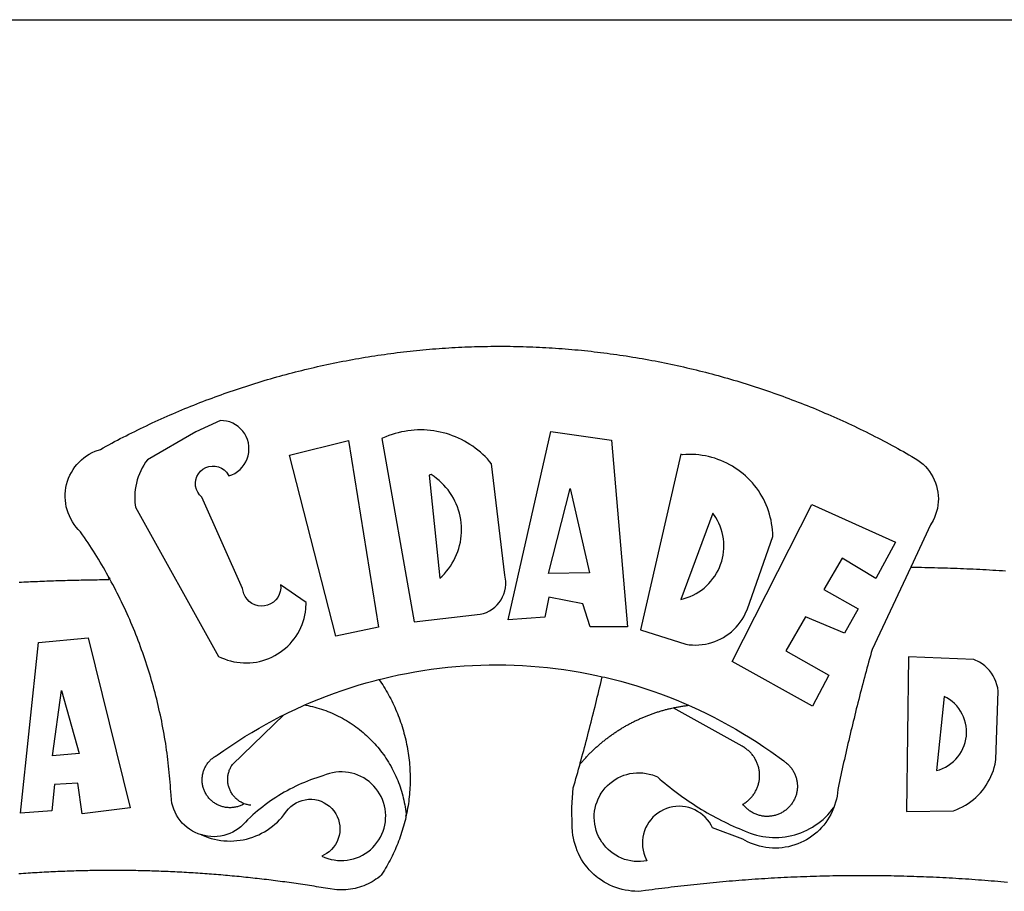
# Model space of a CAD drawing. Extents: x 187342 to 187552, y 1679714 to 1679862.
# Drawn here: x 187481 to 187483, y 1679746 to 1679748 of the extents above; entities that cross this region are included whole.
import ezdxf

# ---------------------------------------------------------------- set-up
doc = ezdxf.new("R2010")
doc.units = 0
doc.header["$LTSCALE"] = 5
doc.header["$MEASUREMENT"] = 0
doc.layers.add('BRAZAO', color=7, linetype='CONTINUOUS')
doc.layers.add('T-TEXTP', color=7, linetype='CONTINUOUS')

# ---------------------------------------------------------------- blocks, each defined once
blk = doc.blocks.new('Logo_Prefeitura')
at = {"layer": 'BRAZAO'}
for points in [[(-185.82, 890.86), (-186.23, 891.62), (-186.99, 892.97), (-187.75, 894.32), (-188.53, 895.67), (-189.31, 897), (-190.1, 898.34), (-190.89, 899.67), (-191.7, 900.99), (-192.52, 902.31), (-193.34, 903.62), (-194.17, 904.93), (-195.01, 906.23), (-195.86, 907.53), (-196.72, 908.82), (-197.58, 910.11), (-198.46, 911.39), (-199.48, 912.87), (-200.58, 913.97), (-201.59, 915.14), (-202.53, 916.37), (-203.38, 917.67), (-204.15, 919.01), (-204.83, 920.41), (-205.41, 921.85), (-205.89, 923.32), (-206.28, 924.82), (-206.56, 926.34), (-206.75, 927.88), (-206.83, 929.43), (-206.81, 930.98), (-206.69, 932.52), (-206.46, 934.05), (-206.14, 935.57), (-205.71, 937.06), (-205.19, 938.52), (-204.57, 939.94), (-203.85, 941.31), (-203.05, 942.64), (-202.16, 943.91), (-201.19, 945.12), (-200.15, 946.26), (-199.03, 947.33), (-197.84, 948.32), (-196.58, 949.23), (-195.27, 950.06), (-193.91, 950.8), (-192.5, 951.45), (-189.99, 952.33), (-188.64, 953.08), (-187.27, 953.82), (-185.91, 954.56), (-184.54, 955.29), (-183.18, 956.02), (-181.8, 956.74), (-180.43, 957.45), (-179.05, 958.16), (-177.67, 958.87), (-176.29, 959.57), (-174.9, 960.26), (-173.51, 960.95), (-172.12, 961.63), (-170.73, 962.31), (-169.33, 962.98), (-167.93, 963.65), (-166.53, 964.31), (-165.13, 964.96), (-163.72, 965.62), (-162.31, 966.26), (-160.9, 966.9), (-159.48, 967.53), (-158.07, 968.16), (-156.65, 968.78), (-155.23, 969.4), (-153.8, 970.01), (-152.37, 970.62), (-150.94, 971.22), (-149.51, 971.81), (-148.08, 972.4), (-146.64, 972.98), (-145.21, 973.56), (-143.77, 974.13), (-142.32, 974.7), (-140.88, 975.26), (-139.43, 975.81), (-137.98, 976.36), (-136.53, 976.9), (-135.08, 977.44), (-133.62, 977.97), (-132.16, 978.5), (-130.7, 979.02), (-129.24, 979.53), (-127.78, 980.04), (-126.31, 980.55), (-124.84, 981.04), (-123.37, 981.54), (-121.9, 982.02), (-120.43, 982.5), (-118.95, 982.98), (-117.48, 983.45), (-116, 983.91), (-114.52, 984.37), (-113.03, 984.82), (-111.55, 985.26), (-110.06, 985.7), (-108.57, 986.13), (-107.08, 986.56), (-105.59, 986.99), (-104.1, 987.4), (-102.61, 987.81), (-101.11, 988.22), (-99.61, 988.61), (-98.11, 989.01), (-96.61, 989.39), (-95.11, 989.77), (-93.61, 990.15), (-92.1, 990.52), (-90.59, 990.88), (-89.09, 991.24), (-87.58, 991.59), (-86.07, 991.94), (-84.55, 992.28), (-83.04, 992.61), (-81.53, 992.94), (-80.01, 993.26), (-78.49, 993.57), (-76.97, 993.88), (-75.45, 994.19), (-73.93, 994.49), (-72.41, 994.78), (-70.89, 995.06), (-69.36, 995.34), (-67.84, 995.62), (-66.31, 995.88), (-64.78, 996.15), (-63.25, 996.4), (-61.73, 996.65), (-60.19, 996.9), (-58.66, 997.13), (-57.13, 997.37), (-55.6, 997.59), (-54.06, 997.81), (-52.53, 998.03), (-50.99, 998.23), (-49.46, 998.44), (-47.92, 998.63), (-46.38, 998.82), (-44.84, 999), (-43.3, 999.18), (-41.76, 999.35), (-40.22, 999.52), (-38.68, 999.68), (-37.14, 999.83), (-35.59, 999.98), (-34.05, 1000.12), (-32.51, 1000.26), (-30.96, 1000.39), (-29.42, 1000.51), (-27.87, 1000.63), (-26.33, 1000.74), (-24.78, 1000.84), (-23.23, 1000.94), (-21.69, 1001.03), (-20.14, 1001.12), (-18.59, 1001.2), (-17.04, 1001.28), (-15.49, 1001.34), (-13.95, 1001.41), (-12.4, 1001.46), (-10.85, 1001.51), (-9.3, 1001.56), (-7.75, 1001.6), (-6.2, 1001.63), (-4.65, 1001.65), (-3.1, 1001.67), (-1.55, 1001.69), (0, 1001.7), (1.55, 1001.7), (1.55, 1001.7), (3.1, 1001.69), (4.65, 1001.68), (6.2, 1001.67), (7.75, 1001.64), (9.3, 1001.61), (10.85, 1001.58), (12.4, 1001.54), (13.94, 1001.49), (15.49, 1001.44), (17.04, 1001.38), (18.59, 1001.31), (20.14, 1001.24), (21.69, 1001.17), (23.23, 1001.08), (24.78, 1000.99), (26.33, 1000.9), (27.88, 1000.8), (29.42, 1000.69), (30.97, 1000.57), (32.51, 1000.45), (34.06, 1000.33), (35.6, 1000.2), (37.14, 1000.06), (38.69, 999.91), (40.23, 999.76), (41.77, 999.61), (43.31, 999.45), (44.85, 999.28), (46.39, 999.1), (47.93, 998.92), (49.47, 998.74), (51.01, 998.54), (52.55, 998.34), (54.08, 998.14), (55.62, 997.93), (57.15, 997.71), (58.69, 997.49), (60.22, 997.26), (61.75, 997.03), (63.28, 996.79), (64.81, 996.54), (66.34, 996.29), (67.87, 996.03), (69.4, 995.76), (70.92, 995.49), (72.45, 995.22), (73.97, 994.93), (75.49, 994.65), (77.02, 994.35), (78.54, 994.05), (80.06, 993.74), (81.57, 993.43), (83.09, 993.11), (84.61, 992.79), (86.12, 992.46), (87.63, 992.12), (89.15, 991.78), (90.66, 991.43), (92.16, 991.08), (93.67, 990.72), (95.18, 990.35), (96.68, 989.98), (98.19, 989.6), (99.69, 989.22), (101.19, 988.83), (102.69, 988.43), (104.18, 988.03), (105.68, 987.63), (107.17, 987.21), (108.66, 986.79), (110.15, 986.37), (111.64, 985.94)], [(111.64, 985.94), (113.13, 985.5), (114.62, 985.06), (116.1, 984.61), (117.58, 984.16), (119.06, 983.7), (120.54, 983.23), (122.02, 982.76), (123.49, 982.29), (124.96, 981.8), (126.43, 981.31), (127.9, 980.82), (129.37, 980.32), (130.84, 979.81), (132.3, 979.3), (133.76, 978.78), (135.22, 978.26), (136.67, 977.73), (138.13, 977.2), (139.58, 976.66), (141.03, 976.11), (142.48, 975.56), (143.93, 975), (145.37, 974.44), (146.81, 973.87), (148.25, 973.3), (149.69, 972.72), (151.12, 972.13), (152.56, 971.54), (153.99, 970.94), (155.42, 970.34), (156.84, 969.73), (158.26, 969.12), (159.69, 968.5), (161.1, 967.88), (162.52, 967.25), (163.93, 966.61), (165.34, 965.97), (166.75, 965.32), (168.16, 964.67), (169.56, 964.01), (170.96, 963.35), (172.36, 962.68), (173.76, 962), (175.15, 961.32), (176.54, 960.64), (177.93, 959.95), (179.31, 959.25), (180.69, 958.55), (182.07, 957.84), (183.45, 957.13), (184.82, 956.41), (186.19, 955.69), (187.56, 954.96), (188.92, 954.23), (190.29, 953.49), (191.64, 952.74), (193, 951.99), (194.35, 951.24), (195.71, 950.48), (197.05, 949.71), (198.4, 948.94), (200.04, 947.99), (201.35, 947.15), (202.59, 946.23), (203.77, 945.22), (204.88, 944.14), (205.91, 942.98), (206.86, 941.75), (207.72, 940.46), (208.49, 939.12), (209.16, 937.72), (209.74, 936.29), (210.22, 934.81), (210.6, 933.31), (210.87, 931.79), (211.04, 930.24), (211.1, 928.7), (211.05, 927.15), (210.9, 925.61), (210.64, 924.08), (210.28, 922.57), (209.81, 921.09), (209.25, 919.65), (208.58, 918.25), (207.38, 916.19), (197.87, 895.89)], [(-144.32, 960.72), (-167.48, 947.38), (-168.39, 946.11), (-169.23, 944.8), (-170, 943.45), (-170.69, 942.06), (-171.32, 940.64), (-171.87, 939.18), (-172.35, 937.7), (-172.75, 936.2), (-173.07, 934.68), (-173.31, 933.14), (-173.47, 931.59), (-173.55, 930.04), (-173.55, 928.48), (-173.47, 926.93), (-173.2, 924.58), (-133.46, 853.2), (-132.05, 852.53), (-130.61, 851.94), (-129.14, 851.42), (-127.65, 850.99), (-126.14, 850.64), (-124.6, 850.37), (-123.06, 850.18), (-121.51, 850.07), (-119.95, 850.05), (-118.4, 850.11), (-116.85, 850.26), (-115.31, 850.49), (-113.79, 850.8), (-112.28, 851.19), (-110.8, 851.67), (-109.35, 852.22), (-107.92, 852.85), (-106.54, 853.55), (-105.19, 854.33), (-103.89, 855.18), (-102.63, 856.1), (-101.43, 857.09), (-100.28, 858.14), (-99.19, 859.25), (-98.16, 860.41), (-97.19, 861.63), (-96.3, 862.9), (-95.47, 864.22), (-94.71, 865.58), (-94.03, 866.97), (-93.42, 868.41), (-92.89, 869.87), (-92.44, 871.36), (-92.08, 872.87), (-91.79, 874.4), (-91.58, 875.94), (-91.43, 879.02), (-103.73, 887.41), (-103.73, 887.41), (-103.68, 885.86), (-103.9, 884.32), (-104.38, 882.84), (-105.1, 881.46), (-106.05, 880.23), (-107.19, 879.18), (-108.49, 878.33), (-109.92, 877.72), (-111.43, 877.35), (-112.98, 877.25), (-114.52, 877.42), (-116.02, 877.84), (-117.42, 878.51), (-118.69, 879.41), (-119.78, 880.52), (-120.67, 881.79), (-121.34, 883.19), (-121.89, 885.75), (-141.38, 929.39), (-142.49, 930.48), (-143.38, 931.75), (-144.02, 933.17), (-144.39, 934.68), (-144.48, 936.23), (-144.28, 937.77), (-143.8, 939.25), (-143.06, 940.61), (-142.08, 941.82), (-140.9, 942.83), (-139.55, 943.6), (-138.08, 944.11), (-136.55, 944.34), (-136.55, 944.34), (-135, 944.29), (-133.48, 943.95), (-132.05, 943.34), (-130.76, 942.48), (-129.65, 941.4), (-128.47, 939.6), (-127.01, 940.13), (-125.62, 940.83), (-124.32, 941.69), (-123.13, 942.69), (-122.06, 943.81), (-121.12, 945.05), (-120.34, 946.39), (-119.71, 947.82), (-119.25, 949.3), (-118.96, 950.83), (-118.85, 952.38), (-118.91, 953.93), (-119.16, 955.47), (-119.57, 956.97), (-120.16, 958.41), (-120.91, 959.77), (-121.81, 961.04), (-122.84, 962.2), (-124.01, 963.23), (-125.28, 964.12), (-126.65, 964.86), (-128.09, 965.44), (-129.59, 965.85), (-132.51, 966.15), (-132.51, 966.15), (-144.32, 960.72)], [(-55.27, 957.59), (-39.81, 869.74), (-8.14, 873.36), (-6.63, 873.74), (-5.17, 874.27), (-3.77, 874.95), (-2.45, 875.77), (-1.22, 876.72), (-0.1, 877.79), (0.92, 878.97), (1.8, 880.25), (2.55, 881.62), (3.16, 883.05), (3.61, 884.53), (3.92, 886.06), (4.06, 887.61), (4.05, 889.16), (3.57, 892.11), (-2.71, 945.36), (-3.71, 946.55), (-4.75, 947.71), (-5.83, 948.83), (-6.94, 949.91), (-8.1, 950.95), (-9.29, 951.95), (-10.52, 952.91), (-11.78, 953.82), (-13.07, 954.69), (-14.4, 955.5), (-15.75, 956.28), (-17.12, 957), (-18.53, 957.67), (-19.95, 958.29), (-21.4, 958.87), (-22.87, 959.38), (-24.35, 959.85), (-25.85, 960.26), (-27.36, 960.62), (-28.89, 960.93), (-30.42, 961.18), (-31.97, 961.38), (-33.52, 961.52), (-35.07, 961.6), (-36.62, 961.63), (-36.62, 961.63), (-38.18, 961.61), (-39.73, 961.53), (-41.28, 961.39), (-42.83, 961.2), (-44.36, 960.95), (-45.89, 960.65), (-47.4, 960.3), (-48.9, 959.89), (-50.39, 959.42), (-51.86, 958.91), (-53.31, 958.34), (-54.93, 957.63), (-55.27, 957.59)], [(5.19, 870.75), (25.66, 960.82), (25.66, 960.82), (54.62, 956.79), (62.24, 867.39), (44.38, 867.38), (40.93, 878.33), (24.73, 881.47), (24.73, 881.47), (22.77, 872.02), (5.19, 870.75)], [(-99.52, 949.48), (-71.29, 956.58), (-71.29, 956.58), (-56.92, 867.18), (-77.33, 862.82), (-99.52, 949.48)], [(87.77, 949.95), (68.54, 865.89), (90.3, 859), (91.84, 858.79), (93.39, 858.66), (94.94, 858.62), (96.5, 858.68), (98.05, 858.82), (99.58, 859.06), (101.11, 859.38), (102.61, 859.8), (104.08, 860.3), (105.52, 860.88), (106.92, 861.55), (108.29, 862.3), (109.6, 863.13), (110.87, 864.03), (112.08, 865.01), (113.23, 866.05), (114.32, 867.17), (115.34, 868.34), (116.29, 869.57), (117.17, 870.85), (117.97, 872.19), (118.69, 873.57), (119.72, 875.97), (131.89, 910.62), (131.84, 912.18), (131.72, 913.73), (131.55, 915.28), (131.32, 916.82), (131.02, 918.34), (130.67, 919.86), (130.26, 921.36), (129.79, 922.84), (129.26, 924.31), (128.68, 925.75), (128.04, 927.16), (127.34, 928.56), (126.59, 929.92), (125.79, 931.25), (124.94, 932.55), (124.04, 933.82), (123.09, 935.05), (122.09, 936.24), (121.04, 937.4), (119.95, 938.51), (118.82, 939.57), (117.65, 940.6), (116.44, 941.57), (115.19, 942.5), (113.9, 943.38), (112.59, 944.21), (111.24, 944.98), (109.86, 945.7), (108.46, 946.37), (107.03, 946.98), (105.57, 947.54), (104.1, 948.04), (102.61, 948.48), (101.1, 948.86), (99.58, 949.18), (98.05, 949.45), (96.5, 949.65), (94.95, 949.79), (93.4, 949.88), (91.85, 949.9), (91.85, 949.9), (90.29, 949.86), (88.68, 949.75), (87.77, 949.95)], [(-32.68, 940.02), (-27.49, 890.6), (-26.36, 891.66), (-25.28, 892.79), (-24.26, 893.96), (-23.3, 895.18), (-22.41, 896.45), (-21.57, 897.77), (-20.8, 899.12), (-20.11, 900.51), (-19.48, 901.93), (-18.92, 903.39), (-18.44, 904.86), (-18.03, 906.36), (-17.69, 907.88), (-17.43, 909.42), (-17.25, 910.96), (-17.15, 912.51), (-17.12, 914.07), (-17.17, 915.62), (-17.3, 917.17), (-17.5, 918.72), (-17.78, 920.25), (-18.14, 921.76), (-18.57, 923.25), (-19.08, 924.73), (-19.65, 926.17), (-20.3, 927.58), (-21.02, 928.96), (-21.81, 930.3), (-22.66, 931.6), (-23.58, 932.86), (-24.56, 934.07), (-25.59, 935.23), (-26.69, 936.34), (-27.83, 937.39), (-29.03, 938.38), (-30.28, 939.31), (-31.68, 940.25), (-31.68, 940.25), (-32.68, 940.02)], [(24.54, 892.93), (34.8, 933.53), (34.8, 933.53), (44.09, 893.18), (24.54, 892.93)], [(150.58, 925.97), (190.56, 907.95), (181.1, 890.55), (165.05, 900.14), (165.05, 900.14), (156.34, 885.29), (172.69, 875.99), (166.23, 864.29), (147.48, 872.08), (147.48, 872.08), (138.17, 855.88), (158.72, 844.19), (150.91, 829.33), (112.36, 850.76), (150.58, 925.97)], [(103.21, 921.81), (87.91, 880.45), (89.41, 880.84), (90.89, 881.31), (92.35, 881.87), (93.76, 882.51), (95.14, 883.24), (96.47, 884.05), (97.75, 884.93), (98.97, 885.89), (100.14, 886.92), (101.24, 888.02), (102.28, 889.18), (103.24, 890.4), (104.13, 891.67), (104.95, 892.99), (105.69, 894.37), (106.34, 895.78), (106.91, 897.22), (107.39, 898.7), (107.78, 900.21), (108.08, 901.73), (108.3, 903.28), (108.42, 904.83), (108.45, 906.38), (108.38, 907.94), (108.23, 909.48), (107.98, 911.02), (107.65, 912.54), (107.22, 914.03), (106.71, 915.5), (106.11, 916.94), (105.42, 918.33), (104.66, 919.69), (103.21, 921.81)], [(197.87, 895.89), (179.4, 856.46), (178.98, 854.97), (178.57, 853.48), (178.15, 851.98), (177.74, 850.49), (177.33, 848.99), (176.93, 847.5), (176.52, 846), (176.12, 844.51), (175.72, 843.01), (175.32, 841.51), (174.93, 840.01), (174.53, 838.52), (174.14, 837.02), (173.75, 835.52), (173.37, 834.01), (172.98, 832.51), (172.6, 831.01), (172.22, 829.51), (171.84, 828), (171.47, 826.5), (171.1, 825), (170.73, 823.49), (170.36, 821.99), (169.99, 820.48), (169.63, 818.97), (169.27, 817.47), (168.91, 815.96), (168.55, 814.45), (168.2, 812.94), (167.85, 811.43), (167.5, 809.92), (167.15, 808.41), (166.8, 806.9), (166.46, 805.39), (166.12, 803.88), (165.78, 802.37), (165.45, 800.85), (165.11, 799.34), (164.78, 797.83), (164.45, 796.31), (164.13, 794.8), (163.8, 793.28), (163.48, 791.76), (162.98, 789.4), (162.84, 787.85), (162.61, 786.32), (162.31, 784.8), (161.93, 783.3), (161.47, 781.82), (161.13, 780.89)], [(197.87, 895.89), (198.39, 895.89), (199.94, 895.87), (201.49, 895.85), (203.04, 895.83), (204.59, 895.8), (206.14, 895.77), (207.69, 895.74), (209.24, 895.7), (210.78, 895.66), (212.33, 895.62), (213.88, 895.58), (215.43, 895.53), (216.98, 895.48), (218.53, 895.43), (220.08, 895.37), (221.63, 895.31), (223.18, 895.24), (224.72, 895.18), (226.27, 895.11), (227.82, 895.04), (229.37, 894.96), (230.92, 894.88), (232.46, 894.8), (234.01, 894.72), (235.56, 894.63), (237.11, 894.54), (238.65, 894.44), (240.2, 894.35), (241.75, 894.25), (243.29, 894.14)], [(-228.85, 888.7), (-227.75, 888.75), (-226.65, 888.81), (-225.56, 888.86), (-224.46, 888.91), (-223.36, 888.97), (-222.26, 889.02), (-221.16, 889.06), (-220.07, 889.11), (-218.97, 889.16), (-217.87, 889.2), (-216.77, 889.25), (-215.67, 889.29), (-214.57, 889.33), (-213.48, 889.37), (-212.38, 889.41), (-211.28, 889.45), (-210.18, 889.48), (-209.08, 889.52), (-207.98, 889.55), (-206.88, 889.59), (-205.79, 889.62), (-204.69, 889.65), (-203.59, 889.68), (-202.49, 889.7), (-201.39, 889.73), (-200.29, 889.76), (-199.19, 889.78), (-198.09, 889.8), (-197, 889.83), (-195.9, 889.85), (-194.8, 889.87), (-193.7, 889.88), (-192.6, 889.9), (-191.5, 889.92), (-190.4, 889.93), (-189.3, 889.94), (-188.2, 889.96), (-187.1, 889.97), (-186, 889.98), (-185.82, 890.86)], [(-141.64, 767.79), (-143.15, 768.21), (-144.57, 768.82), (-145.94, 769.54), (-147.26, 770.37), (-148.5, 771.29), (-149.68, 772.3), (-150.77, 773.39), (-151.78, 774.57), (-152.69, 775.82), (-153.51, 777.14), (-154.22, 778.52), (-154.83, 779.94), (-155.33, 781.41), (-155.71, 782.91), (-155.98, 784.43), (-156.17, 786.75), (-156.26, 788.29), (-156.35, 789.84), (-156.46, 791.39), (-156.57, 792.93), (-156.7, 794.48), (-156.84, 796.02), (-156.98, 797.56), (-157.14, 799.11), (-157.3, 800.65), (-157.48, 802.19), (-157.66, 803.73), (-157.86, 805.26), (-158.06, 806.8), (-158.28, 808.33), (-158.5, 809.87), (-158.73, 811.4), (-158.98, 812.93), (-159.23, 814.46), (-159.49, 815.99), (-159.77, 817.51), (-160.05, 819.04), (-160.34, 820.56), (-160.64, 822.08), (-160.96, 823.6), (-161.28, 825.11), (-161.61, 826.63), (-161.95, 828.14), (-162.3, 829.65), (-162.66, 831.16), (-163.03, 832.66), (-163.41, 834.16), (-163.8, 835.66), (-164.2, 837.16), (-164.6, 838.66), (-165.02, 840.15), (-165.45, 841.64), (-165.88, 843.13), (-166.33, 844.61), (-166.79, 846.09), (-167.25, 847.57), (-167.73, 849.05), (-168.21, 850.52), (-168.7, 851.99), (-169.21, 853.45), (-169.72, 854.92), (-170.24, 856.38), (-170.77, 857.83), (-171.31, 859.29), (-171.86, 860.73), (-172.42, 862.18), (-172.98, 863.62), (-173.56, 865.06), (-174.15, 866.5), (-174.74, 867.93), (-175.35, 869.35), (-175.96, 870.78), (-176.58, 872.2), (-177.21, 873.61), (-177.85, 875.02), (-178.5, 876.43), (-179.16, 877.83), (-179.83, 879.23), (-180.51, 880.63), (-181.19, 882.02), (-181.89, 883.4), (-182.59, 884.78), (-183.3, 886.16), (-184.02, 887.53), (-184.75, 888.9), (-185.82, 890.86)], [(-185.82, 890.86), (-185.49, 890.26), (-185.82, 890.86)], [(-228.15, 778.15), (-219.59, 859.9), (-195.88, 862.02), (-195.88, 862.02), (-175.65, 780.58), (-198.76, 777.72), (-200.71, 792.41), (-200.71, 792.41), (-211.96, 791.81), (-213.17, 779.21), (-228.15, 778.15)], [(196.74, 853.01), (195.92, 778.96), (218.43, 779.27), (219.88, 779.82), (221.3, 780.44), (222.7, 781.14), (224.05, 781.91), (225.36, 782.74), (226.63, 783.64), (227.86, 784.6), (229.03, 785.62), (230.15, 786.7), (231.21, 787.83), (232.22, 789.02), (233.16, 790.26), (234.04, 791.54), (234.86, 792.87), (235.6, 794.23), (236.28, 795.63), (236.89, 797.06), (237.42, 798.52), (237.87, 800.01), (238.26, 801.52), (238.69, 803.88), (239.76, 836.58), (239.52, 838.11), (239.16, 839.63), (238.67, 841.1), (238.05, 842.53), (237.32, 843.9), (236.47, 845.21), (235.52, 846.43), (234.46, 847.58), (233.32, 848.63), (232.08, 849.58), (230.78, 850.42), (228.06, 851.72), (196.74, 853.01)], [(-56.64, 842.11), (-55.11, 842.5), (-51.23, 843.42), (-47.34, 844.28), (-43.44, 845.06), (-39.52, 845.78), (-35.59, 846.43), (-31.65, 847.01), (-27.7, 847.52), (-23.74, 847.96), (-19.78, 848.34), (-15.8, 848.64), (-11.83, 848.87), (-7.85, 849.04), (-3.87, 849.13), (0.12, 849.16), (0.12, 849.16), (4.1, 849.12), (8.08, 849), (12.06, 848.82), (16.04, 848.57), (20.01, 848.25), (23.97, 847.86), (27.93, 847.4), (31.87, 846.87), (35.81, 846.27), (39.74, 845.6), (43.65, 844.87), (47.55, 844.07), (50.24, 843.46)], [(-92.09, 829.91), (-89.09, 831.21), (-85.41, 832.72), (-81.7, 834.18), (-77.97, 835.56), (-74.21, 836.89), (-70.43, 838.14), (-66.63, 839.33), (-62.81, 840.45), (-58.97, 841.51), (-56.64, 842.11)], [(-56.64, 842.11), (-56.05, 841.32), (-55.44, 840.4), (-54.85, 839.48), (-54.26, 838.55), (-53.69, 837.61), (-53.13, 836.66), (-52.58, 835.71), (-52.05, 834.75), (-51.52, 833.78), (-51.01, 832.81), (-50.52, 831.83), (-50.03, 830.84), (-49.56, 829.85), (-49.1, 828.85), (-48.66, 827.85), (-48.23, 826.84), (-47.81, 825.82), (-47.4, 824.8), (-47.01, 823.77), (-46.63, 822.74), (-46.27, 821.7), (-45.92, 820.66), (-45.58, 819.61), (-45.26, 818.56), (-44.95, 817.51), (-44.66, 816.45), (-44.37, 815.39), (-44.11, 814.32), (-43.85, 813.25), (-43.61, 812.18), (-43.39, 811.1), (-43.18, 810.02), (-42.98, 808.94), (-42.8, 807.86), (-42.63, 806.77), (-42.48, 805.68), (-42.34, 804.59), (-42.21, 803.5), (-42.1, 802.41), (-42, 801.31), (-41.92, 800.22), (-41.85, 799.12), (-41.8, 798.02), (-41.76, 796.92), (-41.74, 795.82), (-41.73, 794.72), (-41.73, 793.62), (-41.75, 792.53), (-41.78, 791.43), (-41.83, 790.33), (-41.89, 789.23), (-41.97, 788.14), (-42.06, 787.04), (-42.17, 785.95), (-42.29, 784.85), (-42.42, 783.76), (-42.57, 782.67), (-42.73, 781.59), (-42.91, 780.5), (-43.1, 779.42), (-43.31, 778.34), (-43.64, 777.25)], [(39.61, 801.72), (39.73, 802.13), (40.13, 803.63), (40.54, 805.12), (40.95, 806.62), (41.35, 808.11), (41.75, 809.61), (42.15, 811.11), (42.55, 812.61), (42.94, 814.1), (43.33, 815.6), (43.72, 817.1), (44.11, 818.6), (44.5, 820.1), (44.88, 821.61), (45.26, 823.11), (45.64, 824.61), (46.02, 826.11), (46.39, 827.62), (46.77, 829.12), (47.14, 830.63), (47.51, 832.13), (47.87, 833.64), (48.24, 835.14), (48.6, 836.65), (48.96, 838.16), (49.32, 839.66), (49.67, 841.17), (50.03, 842.68), (50.24, 843.46)], [(50.24, 843.46), (51.44, 843.2), (55.31, 842.26), (59.17, 841.25), (63.03, 840.23)], [(63.03, 840.23), (66.82, 839.04), (70.61, 837.83), (74.39, 836.56), (78.14, 835.22), (81.87, 833.82), (85.57, 832.35), (89.25, 830.81), (91.46, 829.85)], [(-212.94, 805.57), (-208.65, 836.81), (-208.65, 836.81), (-200.1, 806.66), (-212.94, 805.57)], [(-102.19, 825.18), (-99.97, 826.28), (-96.38, 827.98), (-92.75, 829.63), (-92.09, 829.91)], [(-92.09, 829.91), (-91.67, 829.84), (-90.59, 829.62), (-89.52, 829.39), (-88.45, 829.14), (-87.38, 828.86), (-86.32, 828.57), (-85.27, 828.26), (-84.22, 827.93), (-83.18, 827.58), (-82.14, 827.21), (-81.11, 826.82), (-80.09, 826.41), (-79.08, 825.98), (-78.08, 825.54), (-77.08, 825.07), (-76.09, 824.59), (-75.11, 824.09), (-74.15, 823.57), (-73.19, 823.03), (-72.24, 822.48), (-71.3, 821.91), (-70.37, 821.32), (-69.46, 820.71), (-68.55, 820.09), (-67.66, 819.44), (-66.78, 818.79), (-65.91, 818.12), (-65.05, 817.43), (-64.21, 816.72), (-63.38, 816), (-62.56, 815.27), (-61.76, 814.52), (-60.97, 813.75), (-60.19, 812.97), (-59.43, 812.18), (-58.69, 811.37), (-57.96, 810.55), (-57.24, 809.71), (-56.54, 808.86), (-55.86, 808), (-55.19, 807.13), (-54.54, 806.24), (-53.91, 805.35), (-53.29, 804.44), (-52.69, 803.51), (-52.11, 802.58), (-51.54, 801.64), (-50.99, 800.69), (-50.46, 799.73), (-49.95, 798.75), (-49.46, 797.77), (-48.98, 796.78), (-48.52, 795.78), (-48.08, 794.77), (-47.66, 793.76), (-47.26, 792.74), (-46.88, 791.7), (-46.52, 790.67), (-46.17, 789.62), (-45.85, 788.57), (-45.54, 787.52), (-45.26, 786.45), (-44.99, 785.39), (-44.75, 784.32), (-44.52, 783.24), (-44.32, 782.16), (-44.13, 781.08), (-43.96, 779.99), (-43.82, 778.9), (-43.69, 777.81), (-43.64, 777.25)], [(91.46, 829.85), (92.89, 829.22), (96.52, 827.56), (100.11, 825.83), (103.67, 824.05), (107.2, 822.2), (110.69, 820.29), (114.15, 818.32), (117.58, 816.29), (120.97, 814.2), (124.33, 812.05), (127.64, 809.85), (130.92, 807.58), (137.08, 803.09), (137.45, 802.84), (137.81, 802.58), (138.16, 802.32), (138.5, 802.04), (138.83, 801.74), (139.16, 801.44), (139.47, 801.13), (139.78, 800.81), (140.08, 800.48), (140.36, 800.14), (140.64, 799.8), (140.9, 799.44), (141.16, 799.08), (141.4, 798.71), (141.63, 798.33), (141.85, 797.95), (142.06, 797.55), (142.25, 797.16), (142.43, 796.75), (142.6, 796.34), (142.76, 795.93), (142.91, 795.51), (143.04, 795.09), (143.16, 794.66), (143.26, 794.23), (143.36, 793.8), (143.44, 793.36), (143.5, 792.93), (143.55, 792.49), (143.59, 792.04), (143.62, 791.6), (143.63, 791.16), (143.63, 790.72), (143.61, 790.27), (143.59, 789.83), (143.54, 789.39), (143.49, 788.95), (143.42, 788.51), (143.34, 788.08), (143.24, 787.65), (143.13, 787.22), (143.01, 786.79), (142.87, 786.37), (142.73, 785.95), (142.56, 785.54), (142.39, 785.13), (142.21, 784.73), (142.01, 784.33), (141.8, 783.94), (141.58, 783.56), (141.34, 783.18), (141.1, 782.82), (140.84, 782.45), (140.57, 782.1), (140.3, 781.76), (140.01, 781.42), (139.71, 781.09), (139.4, 780.77), (139.08, 780.46), (138.76, 780.17), (138.42, 779.88), (138.08, 779.6), (137.72, 779.33), (137.36, 779.08), (136.99, 778.83), (136.62, 778.6), (136.23, 778.38), (135.84, 778.17), (135.45, 777.97), (135.04, 777.78), (134.64, 777.61), (134.22, 777.45), (133.81, 777.3), (133.39, 777.16), (132.96, 777.04), (132.53, 776.93), (132.1, 776.84), (131.66, 776.75), (131.23, 776.68), (130.79, 776.63), (130.35, 776.59), (129.9, 776.56), (129.46, 776.54), (129.02, 776.54), (128.58, 776.55), (128.13, 776.58), (127.69, 776.62), (127.25, 776.67), (126.81, 776.73), (126.38, 776.81), (125.95, 776.91), (125.51, 777.01), (125.09, 777.13), (124.67, 777.26), (124.25, 777.41), (123.83, 777.56), (123.42, 777.73), (123.02, 777.92), (122.62, 778.11), (122.23, 778.32), (121.85, 778.54), (121.47, 778.77), (121.1, 779.01), (120.73, 779.26), (120.38, 779.53), (120.03, 779.8), (119.69, 780.09), (119.36, 780.38), (119.04, 780.69), (118.73, 781.01), (118.43, 781.33), (118.14, 781.66), (117.86, 782.01), (117.55, 782.41), (117.94, 782.63), (118.31, 782.87), (118.68, 783.11), (119.04, 783.37), (119.4, 783.63), (119.74, 783.91), (120.08, 784.19), (120.41, 784.49), (120.73, 784.79), (121.05, 785.1), (121.35, 785.43), (121.65, 785.76), (121.94, 786.09), (122.21, 786.44), (122.48, 786.79), (122.74, 787.15), (122.98, 787.52), (123.22, 787.9), (123.45, 788.28), (123.66, 788.66), (123.87, 789.06), (124.06, 789.45), (124.24, 789.86), (124.41, 790.27), (124.57, 790.68), (124.72, 791.1), (124.85, 791.52), (124.98, 791.94), (125.09, 792.37), (125.19, 792.8), (125.28, 793.24), (125.35, 793.68), (125.42, 794.11), (125.47, 794.55), (125.51, 794.99), (125.53, 795.44), (125.55, 795.88), (125.55, 796.32), (125.54, 796.77), (125.51, 797.21), (125.48, 797.65), (125.43, 798.09), (125.37, 798.53), (125.3, 798.97), (125.22, 799.4), (125.12, 799.83), (125.01, 800.26), (124.89, 800.69), (124.76, 801.11), (124.61, 801.53), (124.46, 801.94), (124.29, 802.35), (124.11, 802.76), (123.92, 803.16), (123.72, 803.55), (123.5, 803.94), (123.28, 804.32), (123.05, 804.7), (122.8, 805.07), (122.55, 805.43), (122.28, 805.79), (122.01, 806.14), (121.73, 806.48), (121.43, 806.81), (121.13, 807.13), (120.82, 807.45), (120.5, 807.75), (120.17, 808.05), (119.83, 808.34), (119.49, 808.61), (119.14, 808.88), (118.78, 809.14), (118.41, 809.39), (118.04, 809.63), (117.66, 809.86), (117.14, 810.14), (84.1, 828.52)], [(84.1, 828.52), (84.43, 828.59), (84.86, 828.68), (85.29, 828.77), (85.73, 828.86), (86.16, 828.94), (86.6, 829.02), (87.03, 829.1), (87.47, 829.18), (87.91, 829.25), (88.34, 829.32), (88.78, 829.39), (89.22, 829.46), (89.66, 829.52), (90.1, 829.58), (90.54, 829.64), (90.97, 829.7), (91.46, 829.85)], [(213.85, 834.05), (210.18, 798.46), (211.67, 798.9), (213.12, 799.46), (214.52, 800.14), (215.86, 800.93), (217.14, 801.82), (218.33, 802.82), (219.44, 803.91), (220.46, 805.08), (221.37, 806.34), (222.19, 807.67), (222.89, 809.05), (223.47, 810.5), (223.94, 811.98), (224.28, 813.5), (224.5, 815.04), (224.59, 816.59), (224.56, 818.14), (224.39, 819.69), (224.11, 821.22), (223.69, 822.72), (223.16, 824.18), (222.51, 825.59), (221.75, 826.95), (220.88, 828.24), (219.91, 829.45), (218.84, 830.58), (217.68, 831.62), (216.44, 832.56), (215.13, 833.4), (213.85, 834.05)], [(-121.08, 782.62), (-121.55, 782.36), (-121.94, 782.15), (-122.34, 781.96), (-122.74, 781.78), (-123.15, 781.61), (-123.57, 781.46), (-123.99, 781.32), (-124.41, 781.2), (-124.84, 781.09), (-125.27, 780.99), (-125.71, 780.91), (-126.15, 780.84), (-126.59, 780.79), (-127.03, 780.75), (-127.47, 780.73), (-127.91, 780.72), (-128.36, 780.72), (-128.8, 780.74), (-129.24, 780.78), (-129.68, 780.83), (-130.12, 780.89), (-130.55, 780.97), (-130.99, 781.07), (-131.42, 781.18), (-131.84, 781.3), (-132.26, 781.43), (-132.68, 781.58), (-133.09, 781.75), (-133.5, 781.93), (-133.9, 782.12), (-134.29, 782.32), (-134.68, 782.54), (-135.05, 782.77), (-135.42, 783.01), (-135.79, 783.26), (-136.14, 783.53), (-136.49, 783.81), (-136.82, 784.1), (-137.15, 784.4), (-137.46, 784.71), (-137.77, 785.03), (-138.06, 785.36), (-138.34, 785.7), (-138.62, 786.05), (-138.88, 786.41), (-139.12, 786.78), (-139.36, 787.15), (-139.58, 787.54), (-139.79, 787.93), (-139.99, 788.33), (-140.17, 788.73), (-140.34, 789.14), (-140.5, 789.55), (-140.64, 789.97), (-140.77, 790.39), (-140.88, 790.82), (-140.98, 791.25), (-141.07, 791.69), (-141.14, 792.13), (-141.19, 792.56), (-141.24, 793.01), (-141.26, 793.45), (-141.28, 793.89), (-141.27, 794.33), (-141.26, 794.78), (-141.22, 795.22), (-141.18, 795.66), (-141.12, 796.1), (-141.04, 796.53), (-140.95, 796.97), (-140.85, 797.4), (-140.73, 797.82), (-140.6, 798.25), (-140.45, 798.67), (-140.29, 799.08), (-140.11, 799.48), (-139.93, 799.89), (-139.73, 800.28), (-139.51, 800.67), (-139.28, 801.05), (-139.05, 801.42), (-138.79, 801.79), (-138.53, 802.14), (-138.26, 802.49), (-137.97, 802.83), (-137.67, 803.16), (-137.36, 803.47), (-137.04, 803.78), (-136.72, 804.08), (-136.38, 804.36), (-136.03, 804.64), (-135.67, 804.9), (-135.31, 805.15), (-134.93, 805.39), (-134.55, 805.62), (-134.11, 805.85), (-130.87, 808.16), (-127.58, 810.41), (-124.25, 812.6), (-120.89, 814.74), (-117.49, 816.81), (-114.05, 818.83), (-110.58, 820.78), (-107.08, 822.67), (-103.54, 824.51), (-102.19, 825.18)], [(-121.08, 782.62), (-121.37, 782.74), (-121.77, 782.91), (-122.17, 783.1), (-122.56, 783.31), (-122.95, 783.53), (-123.33, 783.76), (-123.69, 784.01), (-124.05, 784.26), (-124.4, 784.54), (-124.74, 784.82), (-125.07, 785.12), (-125.39, 785.42), (-125.7, 785.74), (-126, 786.07), (-126.28, 786.41), (-126.55, 786.76), (-126.81, 787.12), (-127.06, 787.49), (-127.29, 787.86), (-127.51, 788.25), (-127.72, 788.64), (-127.91, 789.04), (-128.08, 789.45), (-128.25, 789.86), (-128.39, 790.27), (-128.53, 790.7), (-128.64, 791.12), (-128.75, 791.56), (-128.83, 791.99), (-128.91, 792.43), (-128.96, 792.87), (-129, 793.31), (-129.03, 793.75), (-129.03, 794.19), (-129.03, 794.64), (-129, 795.08), (-128.96, 795.52), (-128.91, 795.96), (-128.84, 796.4), (-128.75, 796.83), (-128.65, 797.26), (-128.54, 797.69), (-128.4, 798.11), (-128.26, 798.53), (-128.1, 798.94), (-127.92, 799.35), (-127.73, 799.75), (-127.52, 800.14), (-127.31, 800.53), (-127.07, 800.9), (-126.77, 801.35), (-102.19, 825.18)], [(39.61, 801.72), (40, 802.03), (40.29, 802.36), (40.58, 802.7), (40.87, 803.03), (41.16, 803.37), (41.46, 803.7), (41.75, 804.03), (42.05, 804.35), (42.35, 804.68), (42.65, 805.01), (42.96, 805.33), (43.26, 805.65), (43.57, 805.97), (43.88, 806.29), (44.19, 806.6), (44.5, 806.92), (44.81, 807.23), (45.13, 807.54), (45.45, 807.85), (45.77, 808.15), (46.09, 808.46), (46.41, 808.76), (46.73, 809.07), (47.06, 809.37), (47.39, 809.66), (47.72, 809.96), (48.05, 810.25), (48.38, 810.55), (48.72, 810.84), (49.05, 811.13), (49.39, 811.41), (49.73, 811.7), (50.07, 811.98), (50.41, 812.27), (50.75, 812.54), (51.1, 812.82), (51.44, 813.1), (51.79, 813.37), (52.14, 813.64), (52.49, 813.91), (52.85, 814.18), (53.2, 814.45), (53.56, 814.71), (53.91, 814.97), (54.27, 815.23), (54.63, 815.49), (54.99, 815.75), (55.36, 816), (55.72, 816.25), (56.08, 816.5), (56.45, 816.75), (56.82, 817), (57.19, 817.24), (57.56, 817.48), (57.93, 817.72), (58.31, 817.96), (58.68, 818.2), (59.06, 818.43), (59.44, 818.66), (59.81, 818.89), (60.2, 819.12), (60.58, 819.34), (60.96, 819.57), (61.34, 819.79), (61.73, 820.01), (62.11, 820.22), (62.5, 820.44), (62.89, 820.65), (63.28, 820.86), (63.67, 821.07), (64.06, 821.28), (64.46, 821.48), (64.85, 821.68), (65.25, 821.88), (65.64, 822.08), (66.04, 822.27), (66.44, 822.46), (66.84, 822.66), (67.24, 822.84), (67.64, 823.03), (68.05, 823.21), (68.45, 823.39), (68.85, 823.58), (69.26, 823.75), (69.67, 823.93), (70.08, 824.1), (70.48, 824.27), (70.89, 824.44), (71.3, 824.6), (71.72, 824.77), (72.13, 824.93), (72.54, 825.09), (72.96, 825.24), (73.37, 825.4), (73.79, 825.55), (74.2, 825.7), (74.62, 825.85), (75.04, 825.99), (75.46, 826.14), (75.88, 826.28), (76.3, 826.41), (76.72, 826.55), (77.14, 826.68), (77.57, 826.81), (77.99, 826.94), (78.42, 827.07), (78.84, 827.19), (79.27, 827.32), (79.69, 827.43), (80.12, 827.55), (80.55, 827.67), (80.98, 827.78), (81.41, 827.89), (81.84, 828), (82.27, 828.1), (82.7, 828.2), (83.13, 828.3), (83.56, 828.4), (84.1, 828.52)], [(48.19, 747.13), (47.34, 747.79), (46.17, 748.81), (45.05, 749.88), (43.98, 751), (42.97, 752.18), (42.02, 753.4), (41.13, 754.67), (40.31, 755.98), (39.55, 757.33), (38.86, 758.72), (38.24, 760.14), (37.69, 761.59), (37.21, 763.06), (36.8, 764.56), (36.47, 766.07), (36.22, 767.6), (36.04, 769.14), (35.91, 771.6), (35.62, 780.75), (36.37, 790.2), (36.8, 791.69), (37.22, 793.18), (37.65, 794.67), (38.07, 796.16), (38.48, 797.65), (38.9, 799.15), (39.31, 800.64), (39.61, 801.72)], [(-141.64, 767.79), (-138.38, 766.49), (-136.9, 766.03), (-135.4, 765.64), (-133.89, 765.32), (-132.36, 765.08), (-130.82, 764.9), (-129.27, 764.8), (-127.72, 764.77), (-126.17, 764.82), (-124.63, 764.94), (-123.09, 765.13), (-121.56, 765.4), (-120.05, 765.73), (-118.56, 766.14), (-117.08, 766.62), (-115.63, 767.17), (-114.21, 767.78), (-112.82, 768.46), (-111.46, 769.21), (-110.14, 770.02), (-108.86, 770.89), (-107.62, 771.82), (-106.42, 772.81), (-105.28, 773.85), (-104.18, 774.95), (-103.14, 776.1), (-102.16, 777.29), (-100.91, 778.99), (-99.92, 780.18), (-98.81, 781.27), (-97.59, 782.22), (-96.27, 783.03), (-94.87, 783.7), (-93.41, 784.21), (-91.9, 784.55), (-90.36, 784.73), (-88.81, 784.74), (-88.81, 784.74), (-87.27, 784.59), (-85.76, 784.26), (-84.29, 783.77), (-82.88, 783.12), (-81.55, 782.33), (-80.32, 781.39), (-79.2, 780.32), (-78.19, 779.14), (-77.33, 777.86), (-76.61, 776.49), (-76.04, 775.04), (-75.64, 773.55), (-75.4, 772.02), (-75.33, 770.47), (-75.42, 768.92), (-75.69, 767.4), (-76.12, 765.91), (-76.71, 764.48), (-77.45, 763.12), (-78.34, 761.85), (-79.36, 760.68), (-80.5, 759.64), (-81.75, 758.72), (-83.95, 757.55), (-82.53, 756.92), (-81.08, 756.4), (-79.58, 755.99), (-78.06, 755.68), (-76.53, 755.49), (-74.98, 755.41), (-73.43, 755.44), (-71.89, 755.59), (-70.36, 755.84), (-68.85, 756.21), (-67.38, 756.69), (-65.94, 757.27), (-64.55, 757.96), (-63.22, 758.74), (-61.94, 759.63), (-60.74, 760.6), (-59.61, 761.65), (-58.55, 762.79), (-57.59, 764), (-56.71, 765.28), (-55.93, 766.62), (-55.25, 768.01), (-54.67, 769.45), (-54.2, 770.92), (-53.84, 772.43), (-53.59, 773.96), (-53.45, 775.5), (-53.42, 777.05), (-53.51, 778.6), (-53.71, 780.14), (-54.02, 781.65), (-54.44, 783.15), (-54.96, 784.6), (-55.6, 786.02), (-56.33, 787.38), (-57.16, 788.69), (-58.09, 789.93), (-59.1, 791.1), (-60.2, 792.2), (-61.37, 793.21), (-62.62, 794.13), (-63.92, 794.97), (-65.29, 795.7), (-66.7, 796.33), (-68.16, 796.86), (-69.65, 797.28), (-71.17, 797.59), (-72.71, 797.79), (-74.25, 797.87), (-74.25, 797.87), (-75.8, 797.84), (-77.35, 797.7), (-78.87, 797.45), (-80.38, 797.09), (-81.86, 796.61), (-83.47, 795.95), (-84.96, 795.5), (-86.43, 795.03), (-87.9, 794.52), (-89.35, 793.99), (-90.8, 793.44), (-92.24, 792.86), (-93.66, 792.25), (-95.08, 791.62), (-96.48, 790.96), (-97.87, 790.28), (-99.25, 789.57), (-100.62, 788.84), (-101.97, 788.09), (-103.31, 787.31), (-104.64, 786.51), (-105.95, 785.68), (-107.25, 784.84), (-108.53, 783.96), (-109.8, 783.07), (-111.05, 782.15), (-112.28, 781.21), (-113.5, 780.25), (-114.7, 779.27), (-115.88, 778.27), (-117.04, 777.25), (-118.19, 776.2), (-119.53, 774.92), (-120.51, 773.73), (-121.58, 772.6), (-122.73, 771.57), (-123.96, 770.62), (-125.26, 769.77), (-126.61, 769.02), (-128.02, 768.37), (-129.48, 767.84), (-130.97, 767.42), (-132.48, 767.11), (-134.02, 766.91), (-135.57, 766.84), (-137.12, 766.88), (-138.66, 767.04), (-141.64, 767.79)], [(49.26, 786.82), (49.79, 787.7), (50.67, 788.97), (51.65, 790.18), (52.71, 791.3), (53.85, 792.35), (55.07, 793.32), (56.35, 794.19), (57.69, 794.97), (59.08, 795.64), (60.52, 796.22), (62, 796.68), (63.51, 797.04), (65.04, 797.29), (66.58, 797.43), (68.13, 797.45), (68.13, 797.45), (69.68, 797.36), (71.21, 797.16), (72.73, 796.85), (74.22, 796.42), (76.63, 795.48), (77.79, 794.46), (78.97, 793.44), (80.15, 792.45), (81.35, 791.46), (82.56, 790.49), (83.77, 789.53), (85, 788.59), (86.24, 787.65), (87.49, 786.73), (88.75, 785.83), (90.01, 784.93), (91.29, 784.06), (92.58, 783.19), (93.87, 782.34), (95.17, 781.5), (96.49, 780.68), (97.81, 779.87), (99.14, 779.07), (100.48, 778.29), (101.83, 777.53), (103.18, 776.77), (104.54, 776.04), (105.91, 775.32), (107.29, 774.61), (108.68, 773.92), (110.07, 773.24), (111.47, 772.57), (112.88, 771.93), (114.3, 771.29), (115.72, 770.68), (117.15, 770.07), (118.58, 769.49), (121.06, 768.51), (122.53, 768.02), (124.02, 767.59), (125.53, 767.23), (127.05, 766.94), (128.59, 766.71), (130.13, 766.55), (131.67, 766.47), (133.22, 766.45), (134.77, 766.5), (136.32, 766.61), (137.86, 766.8), (139.38, 767.06), (140.9, 767.38), (142.4, 767.77), (143.88, 768.23), (145.34, 768.75), (146.77, 769.33), (148.18, 769.98), (149.56, 770.69), (150.9, 771.47), (152.21, 772.3), (153.48, 773.19), (154.71, 774.13), (155.9, 775.13), (157.04, 776.18), (158.13, 777.28), (159.17, 778.42), (160.16, 779.62), (161.13, 780.89)], [(-117.94, 781.86), (-118.38, 781.92), (-118.82, 781.99), (-119.25, 782.07), (-119.69, 782.18), (-120.11, 782.29), (-120.54, 782.43), (-121.08, 782.62)], [(50.6, 763.51), (50.03, 764.29), (49.21, 765.6), (48.49, 766.97), (47.87, 768.39), (47.36, 769.85), (46.95, 771.35), (46.65, 772.87), (46.47, 774.41), (46.4, 775.96), (46.44, 777.51), (46.59, 779.05), (46.86, 780.57), (47.23, 782.08), (47.72, 783.55), (48.31, 784.98), (49, 786.37), (49.26, 786.82)], [(161.13, 780.89), (160.33, 778.94), (159.65, 777.54), (158.89, 776.19), (158.07, 774.87), (157.19, 773.6), (156.24, 772.38), (155.22, 771.21), (154.15, 770.09), (153.02, 769.03), (151.84, 768.02), (150.61, 767.08), (149.33, 766.2), (148.01, 765.4), (146.65, 764.65), (145.25, 763.99), (143.82, 763.39), (142.36, 762.87), (140.88, 762.42), (139.37, 762.05), (137.85, 761.76), (136.32, 761.55), (134.77, 761.41), (133.22, 761.36), (131.68, 761.39), (130.13, 761.49), (128.59, 761.68), (127.06, 761.94), (125.55, 762.28), (124.06, 762.7), (122.59, 763.2), (121.15, 763.77), (119.74, 764.42), (117.46, 765.66), (103.04, 771.05), (102.34, 772.43), (101.52, 773.74), (100.59, 774.98), (99.55, 776.13), (98.42, 777.19), (97.19, 778.14), (95.89, 778.98), (94.52, 779.7), (93.09, 780.3), (91.62, 780.77), (90.1, 781.1), (88.57, 781.31), (87.02, 781.38), (87.02, 781.38), (85.47, 781.31), (83.94, 781.1), (82.42, 780.76), (80.95, 780.29), (79.52, 779.69), (78.15, 778.97), (76.85, 778.13), (75.62, 777.18), (74.49, 776.12), (73.45, 774.97), (72.52, 773.73), (71.7, 772.42), (71, 771.04), (70.43, 769.6), (69.98, 768.11), (69.67, 766.6), (69.49, 765.06), (69.44, 763.51), (69.54, 761.96), (69.76, 760.43), (70.13, 758.92), (70.62, 757.46), (71.64, 755.27), (70.11, 755.04), (68.57, 754.92), (67.02, 754.91), (65.47, 755.01), (63.94, 755.23), (62.42, 755.56), (60.93, 755.99), (59.48, 756.54), (58.08, 757.19), (56.72, 757.93), (55.42, 758.78), (54.19, 759.72), (53.03, 760.74), (51.94, 761.85), (50.94, 763.03), (50.6, 763.51)], [(-43.64, 777.25), (-44.01, 775.12), (-44.27, 774.05), (-44.55, 772.99), (-44.84, 771.93), (-45.14, 770.87), (-45.46, 769.82), (-45.79, 768.77), (-46.14, 767.73), (-46.49, 766.69), (-46.87, 765.65), (-47.25, 764.62), (-47.65, 763.6), (-48.07, 762.58), (-48.49, 761.57), (-48.93, 760.56), (-49.39, 759.56), (-49.85, 758.56), (-50.33, 757.58), (-50.82, 756.59), (-51.33, 755.62), (-51.84, 754.65), (-52.38, 753.68), (-52.92, 752.73), (-53.47, 751.78), (-54.04, 750.84), (-54.62, 749.91), (-55.58, 748.41)], [(-43.64, 777.25), (-43.7, 776.73), (-43.64, 777.25)], [(-141.64, 767.79), (-140.24, 767.2), (-141.25, 767.66), (-141.64, 767.79)], [(-55.58, 748.41), (-56.29, 747.72), (-57.16, 747.05), (-58.06, 746.42), (-58.99, 745.83), (-59.93, 745.26), (-60.89, 744.74), (-61.88, 744.25), (-62.88, 743.79), (-63.9, 743.37), (-64.93, 742.99), (-65.97, 742.65), (-67.03, 742.35), (-68.09, 742.09), (-69.17, 741.86), (-70.25, 741.68), (-71.34, 741.53), (-72.44, 741.43), (-73.54, 741.37), (-74.63, 741.34), (-75.73, 741.36), (-76.83, 741.42), (-77.93, 741.52), (-80.04, 741.82), (-81.13, 742.01), (-82.21, 742.19), (-83.29, 742.37), (-84.38, 742.55), (-85.46, 742.73), (-86.55, 742.9), (-87.63, 743.07), (-88.72, 743.25), (-89.81, 743.42), (-90.89, 743.58), (-91.98, 743.75), (-93.07, 743.91), (-94.15, 744.07), (-95.24, 744.23), (-96.33, 744.39), (-97.42, 744.55), (-98.5, 744.7), (-99.59, 744.85), (-100.68, 745), (-101.77, 745.15), (-102.86, 745.29), (-103.95, 745.44), (-105.04, 745.58), (-106.13, 745.72), (-107.22, 745.86), (-108.31, 745.99), (-109.4, 746.13), (-110.49, 746.26), (-111.59, 746.39), (-112.68, 746.52), (-113.77, 746.65), (-114.86, 746.77), (-115.95, 746.89), (-117.05, 747.01), (-118.14, 747.13), (-119.23, 747.25), (-120.32, 747.36), (-121.42, 747.48), (-122.51, 747.59), (-123.6, 747.7), (-124.7, 747.8), (-125.79, 747.91), (-126.89, 748.01), (-127.98, 748.11), (-129.08, 748.21), (-130.17, 748.31), (-131.27, 748.4), (-132.36, 748.5), (-133.46, 748.59), (-134.55, 748.68), (-135.65, 748.76), (-136.74, 748.85), (-137.84, 748.93), (-138.94, 749.01), (-140.03, 749.09), (-141.13, 749.17), (-142.22, 749.25), (-143.32, 749.32), (-144.42, 749.39), (-145.51, 749.46), (-146.61, 749.53), (-147.71, 749.6), (-148.81, 749.66), (-149.9, 749.72), (-151, 749.78), (-152.1, 749.84), (-153.2, 749.9), (-154.29, 749.95), (-155.39, 750), (-156.49, 750.05), (-157.59, 750.1), (-158.69, 750.15), (-159.78, 750.19), (-160.88, 750.23), (-161.98, 750.27), (-163.08, 750.31), (-164.18, 750.35), (-165.28, 750.38), (-166.38, 750.41), (-167.47, 750.44), (-168.57, 750.47), (-169.67, 750.5), (-170.77, 750.52), (-171.87, 750.55), (-172.97, 750.57), (-174.07, 750.59), (-175.17, 750.6), (-176.27, 750.62), (-177.37, 750.63), (-178.46, 750.64), (-179.56, 750.65), (-180.66, 750.66), (-181.76, 750.66), (-182.86, 750.67), (-183.96, 750.67), (-183.96, 750.67), (-185.06, 750.67), (-186.16, 750.66), (-187.26, 750.66), (-188.36, 750.65), (-189.46, 750.64), (-190.55, 750.63), (-191.65, 750.62), (-192.75, 750.6), (-193.85, 750.59), (-194.95, 750.57), (-196.05, 750.55), (-197.15, 750.53), (-198.25, 750.5), (-199.35, 750.48), (-200.44, 750.45), (-201.54, 750.42), (-202.64, 750.38), (-203.74, 750.35), (-204.84, 750.31), (-205.94, 750.28), (-207.04, 750.24), (-208.13, 750.19), (-209.23, 750.15), (-210.33, 750.1), (-211.43, 750.05), (-212.53, 750), (-213.62, 749.95), (-214.72, 749.9), (-215.82, 749.84), (-216.92, 749.79), (-218.02, 749.73), (-219.11, 749.66), (-220.21, 749.6), (-221.31, 749.53), (-222.4, 749.47), (-223.5, 749.4), (-224.6, 749.33), (-225.69, 749.25), (-226.79, 749.18), (-227.89, 749.1), (-228.98, 749.02)], [(145.07, 747.58), (143.52, 747.51), (141.97, 747.45), (140.43, 747.38), (138.88, 747.31), (137.33, 747.23), (135.78, 747.16), (134.23, 747.08), (132.69, 746.99), (131.14, 746.9), (129.59, 746.81), (128.04, 746.72), (126.5, 746.62), (124.95, 746.52), (123.4, 746.42), (121.86, 746.31), (120.31, 746.2), (118.77, 746.09), (117.22, 745.97), (115.68, 745.85), (114.13, 745.73), (112.59, 745.6), (111.04, 745.47), (109.5, 745.34), (107.95, 745.21), (106.41, 745.07), (104.87, 744.93), (103.32, 744.78), (101.78, 744.63), (100.24, 744.48), (98.7, 744.33), (97.15, 744.17), (95.61, 744.01), (94.07, 743.85), (92.53, 743.68), (90.99, 743.51), (89.45, 743.34), (87.91, 743.16), (86.37, 742.98), (84.83, 742.8), (83.29, 742.61), (81.76, 742.42), (80.22, 742.23), (78.68, 742.03), (77.14, 741.83), (75.61, 741.63), (74.07, 741.43), (72.53, 741.22), (71, 741.01), (68.93, 740.72), (67.38, 740.67), (65.83, 740.7), (64.28, 740.81), (62.75, 740.99), (61.22, 741.25), (59.7, 741.59), (58.21, 742), (56.74, 742.48), (55.29, 743.04), (53.87, 743.66), (52.49, 744.36), (51.14, 745.12), (49.83, 745.95), (48.56, 746.84), (48.19, 747.13)], [(244.15, 744.93), (242.61, 745.07), (241.07, 745.21), (239.52, 745.34), (237.98, 745.48), (236.43, 745.61), (234.89, 745.73), (233.34, 745.85), (231.8, 745.97), (230.25, 746.09), (228.71, 746.2), (227.16, 746.31), (225.62, 746.42), (224.07, 746.52), (222.52, 746.62), (220.98, 746.72), (219.43, 746.81), (217.88, 746.9), (216.33, 746.99), (214.79, 747.08), (213.24, 747.16), (211.69, 747.24), (210.14, 747.31), (208.6, 747.38), (207.05, 747.45), (205.5, 747.52), (203.95, 747.58), (202.4, 747.64), (200.85, 747.69), (199.3, 747.75), (197.75, 747.79), (196.21, 747.84), (194.66, 747.88), (193.11, 747.92), (191.56, 747.96), (190.01, 747.99), (188.46, 748.02), (186.91, 748.05), (185.36, 748.07), (183.81, 748.1), (182.26, 748.11), (180.71, 748.13), (179.16, 748.14), (177.61, 748.15), (176.06, 748.15), (174.51, 748.15), (174.51, 748.15), (172.96, 748.15), (171.41, 748.15), (169.86, 748.14), (168.31, 748.13), (166.76, 748.11), (165.21, 748.1), (163.66, 748.07), (162.11, 748.05), (160.56, 748.02), (159.01, 747.99), (157.46, 747.96), (155.91, 747.92), (154.36, 747.88), (152.82, 747.84), (151.27, 747.79), (149.72, 747.74), (148.17, 747.69), (146.62, 747.64), (145.07, 747.58)]]:
    blk.add_lwpolyline(points, dxfattribs=at)

msp = doc.modelspace()

# ---------------------------------------------------------------- linework, layer by layer
at = {"layer": 'T-TEXTP'}
msp.add_line((187462.1396, 1679748.166), (187544.3491, 1679748.166), dxfattribs=at)

# ---------------------------------------------------------------- block references
at = {"layer": 'BRAZAO', "xscale": 0.004972753464244306, "yscale": 0.004972753580659628, "zscale": 0.00497275349820734}
msp.add_blockref('Logo_Prefeitura', (187482.2366, 1679742.4071), dxfattribs=at)

doc.saveas('drawing.dxf')
